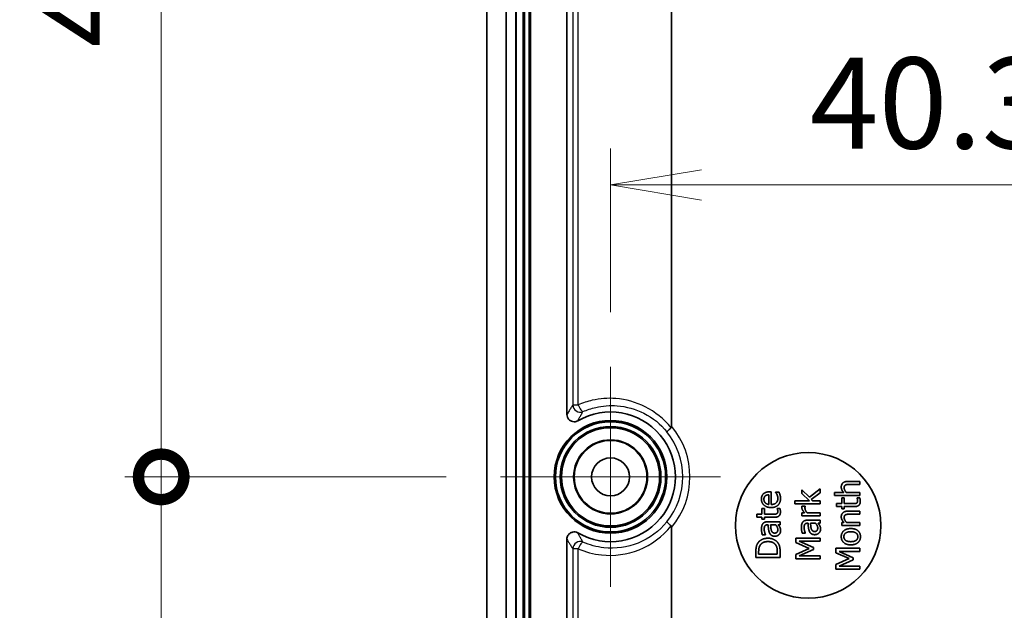
# Model space of a CAD drawing. Units: millimetres. Extents: x 0 to 2180, y 0 to 422.
# Drawn here: x 1334 to 1375, y 247 to 272 of the extents above; entities that cross this region are included whole.
import ezdxf

# ---------------------------------------------------------------- set-up
doc = ezdxf.new("R2010")
doc.units = ezdxf.units.MM
doc.layers.get('Defpoints').update_dxf_attribs({"lineweight": 25})
for name, color, linetype, lineweight in [('Center Mark (ISO)', 131, 'Continuous', 18), ('Dimension (ISO)', 7, 'Continuous', 18), ('Dimension (ISO) @ 1', 7, 'Continuous', 18), ('Visible (ISO)', 7, 'Continuous', 35), ('Visible Narrow (ISO)', 7, 'Continuous', 25)]:
    doc.layers.add(name, color=color, linetype=linetype, lineweight=lineweight)
doc.styles.add('Note Text (TK)', font='MS PGothic.ttf')
doc.dimstyles.new('Default - Method 1b (TK)', dxfattribs={"dimtxt": 2.5, "dimasz": 2.5, "dimexe": 1, "dimexo": 1.5, "dimgap": 1, "dimtad": 1, "dimtoh": 1, "dimrnd": 1e-08, "dimdsep": 46, "dimtxsty": 'Note Text (TK)', "dimblk": 'OPEN', "dimcen": 0.09, "dimdle": 5, "dimclrd": 100, "dimclre": 100, "dimclrt": 7, "dimadec": 1, "dimazin": 1, "dimtfac": 1, "dimtmove": 0, "dimatfit": 3, "dimldrblk": 'OPEN', "dimfxl": 1, "dimtolj": 1, "dimlwd": -1, "dimlwe": -1, "dimarcsym": 0})

# ---------------------------------------------------------------- blocks, each defined once
blk = doc.blocks.new('_Open')
at = {"color": 0, "linetype": 'ByBlock', "lineweight": -2}
for p, q in [((-1, 0.167), (0, 0)), ((-1, -0.167), (0, 0)), ((0, 0), (-1, 0))]:
    blk.add_line(p, q, dxfattribs=at)
blk = doc.blocks.new('*D63')
at = {"layer": 'Defpoints', "color": 0}
for p in [(1398.659, 264.713), (1358.359, 257.213), (1398.659, 257.213)]:
    blk.add_point(p, dxfattribs=at)
at = {"layer": 'Dimension (ISO)', "color": 100}
for p, q in [((1358.359, 259.463), (1358.359, 266.213)), ((1398.659, 259.463), (1398.659, 266.213)), ((1362.109, 264.713), (1394.909, 264.713))]:
    blk.add_line(p, q, dxfattribs=at)
at = {"layer": 'Dimension (ISO)', "color": 100, "xscale": 3.75, "yscale": 3.75, "zscale": 3.75, "rotation": 180}
blk.add_blockref('_Open', (1358.359, 264.713), dxfattribs=at)
at = {"layer": 'Dimension (ISO)', "color": 100, "xscale": 3.75, "yscale": 3.75, "zscale": 3.75}
blk.add_blockref('_Open', (1398.659, 264.713), dxfattribs=at)
at = {"layer": 'Dimension (ISO)', "color": 7, "insert": (1366.575, 268.088), "char_height": 3.75, "attachment_point": 4, "style": 'Note Text (TK)'}
blk.add_mtext('\\A1;40.3', dxfattribs=at)
blk = doc.blocks.new('_DotSmall')
at = {"color": 0, "linetype": 'ByBlock', "const_width": 0.5}
blk.add_lwpolyline([(-0.0625, 0, 1), (0.0625, 0, 1)], format="xyb", close=True, dxfattribs=at)
blk = doc.blocks.new('*D65')
at = {"layer": 'Defpoints', "color": 0}
for p in [(1339.825, 296.88), (1357.825, 296.88), (1353.825, 252.68)]:
    blk.add_point(p, dxfattribs=at)
at = {"layer": 'Dimension (ISO)', "color": 100}
for p, q in [((1355.575, 296.88), (1338.325, 296.88)), ((1339.825, 252.68), (1339.825, 296.88)), ((1351.575, 252.68), (1338.325, 252.68))]:
    blk.add_line(p, q, dxfattribs=at)
at = {"layer": 'Dimension (ISO)', "color": 100, "xscale": 3.75, "yscale": 3.75, "zscale": 3.75}
for p, rotation in [((1339.825, 296.88), 90), ((1339.825, 252.68), 270)]:
    blk.add_blockref('_DotSmall', p, dxfattribs=dict(at, rotation=rotation))
at = {"layer": 'Dimension (ISO)', "color": 7, "insert": (1336.45, 270.384), "char_height": 3.75, "attachment_point": 4, "rotation": 90, "style": 'Note Text (TK)'}
blk.add_mtext('\\A1;44.2', dxfattribs=at)
blk = doc.blocks.new('*D66')
at = {"layer": 'Defpoints', "color": 0}
for p in [(1339.825, 252.68), (1353.825, 252.68), (1357.825, 208.48)]:
    blk.add_point(p, dxfattribs=at)
at = {"layer": 'Dimension (ISO)', "color": 100}
for p, q in [((1351.575, 252.68), (1338.325, 252.68)), ((1339.825, 212.23), (1339.825, 252.68)), ((1355.575, 208.48), (1338.325, 208.48))]:
    blk.add_line(p, q, dxfattribs=at)
at = {"layer": 'Dimension (ISO)', "color": 100, "xscale": 3.75, "yscale": 3.75, "zscale": 3.75}
for name, p, rotation in [('_DotSmall', (1339.825, 252.68), 90), ('_Open', (1339.825, 208.48), 270)]:
    blk.add_blockref(name, p, dxfattribs=dict(at, rotation=rotation))
at = {"layer": 'Dimension (ISO)', "color": 7, "insert": (1336.45, 226.154), "char_height": 3.75, "attachment_point": 4, "rotation": 90, "style": 'Note Text (TK)'}
blk.add_mtext('\\A1;44.2', dxfattribs=at)

msp = doc.modelspace()

# ---------------------------------------------------------------- linework, layer by layer
at = {"layer": 'Center Mark (ISO)', "linetype": 'Continuous'}
for p, q in [((1358.3587, 257.2132), (1358.3587, 248.1462)), ((1362.8922, 252.6797), (1353.8252, 252.6797))]:
    msp.add_line(p, q, dxfattribs=at)
at = {"layer": 'Visible (ISO)'}
for p, q in [((1353.2587, 285.5603), (1353.2587, 219.7991)), ((1354.0587, 285.5603), (1354.0587, 219.7991)), ((1354.0587, 219.7991), (1354.0587, 285.5603)), ((1354.4587, 219.7991), (1354.4587, 285.5603)), ((1354.463, 285.5603), (1354.463, 219.7991)), ((1354.7587, 219.7991), (1354.7587, 285.5603)), ((1354.8116, 285.5603), (1354.8116, 219.7991)), ((1355.0058, 219.7991), (1355.0058, 285.5603)), ((1355.0587, 285.5603), (1355.0587, 219.7991)), ((1360.8786, 277.0786), (1360.8786, 254.7702)), ((1356.5587, 255.2482), (1356.5587, 272.609)), ((1366.9981, 252.1895), (1366.5614, 251.8402)), ((1366.9981, 252.0233), (1366.9981, 252.1895)), ((1368.6446, 252.4938), (1368.1576, 252.4938)), ((1368.2167, 252.3673), (1368.6446, 252.3673)), ((1368.6446, 252.3673), (1368.6446, 252.4938)), ((1364.893, 251.9395), (1364.893, 251.5432)), ((1364.9894, 252.0626), (1364.9206, 252.0626)), ((1364.9894, 251.5432), (1364.9894, 252.0626)), ((1365.1677, 252.0489), (1365.1677, 252.0416)), ((1365.3055, 252.0489), (1365.1677, 252.0489)), ((1366.2477, 252.1481), (1366.2477, 251.9909)), ((1366.5614, 251.8402), (1366.2477, 252.1481)), ((1366.2477, 251.9909), (1366.5646, 251.6943)), ((1366.6359, 251.7446), (1366.9981, 252.0233)), ((1367.6001, 252.031), (1367.6001, 251.9046)), ((1367.9777, 252.031), (1367.6001, 252.031)), ((1367.6001, 251.9046), (1368.6446, 251.9046)), ((1367.8942, 251.8114), (1367.8942, 251.5788)), ((1367.9988, 251.8114), (1367.8942, 251.8114)), ((1367.9988, 251.5788), (1367.9988, 251.8114)), ((1368.6446, 252.031), (1368.0838, 252.031)), ((1368.5247, 251.8114), (1368.5247, 251.8041)), ((1368.6381, 251.8114), (1368.5247, 251.8114)), ((1368.6446, 251.9046), (1368.6446, 252.031)), ((1364.6013, 251.3738), (1364.6013, 251.1412)), ((1364.7058, 251.3738), (1364.6013, 251.3738)), ((1364.7058, 251.1412), (1364.7058, 251.3738)), ((1365.2317, 251.3738), (1365.2317, 251.3665)), ((1365.3452, 251.3738), (1365.2317, 251.3738)), ((1365.9536, 251.6943), (1365.9536, 251.5679)), ((1366.5646, 251.6943), (1365.9536, 251.6943)), ((1365.9536, 251.5679), (1366.9981, 251.5679)), ((1366.3831, 251.4698), (1366.2518, 251.4698)), ((1366.3831, 251.4634), (1366.3831, 251.4698)), ((1366.6845, 251.6943), (1366.6359, 251.7446)), ((1366.9981, 251.6943), (1366.6845, 251.6943)), ((1366.9981, 251.5679), (1366.9981, 251.6943)), ((1367.6787, 251.5788), (1367.6787, 251.4524)), ((1367.8942, 251.5788), (1367.6787, 251.5788)), ((1367.6787, 251.4524), (1367.8942, 251.4524)), ((1367.8942, 251.4524), (1367.8942, 251.3673)), ((1368.3561, 251.5788), (1367.9988, 251.5788)), ((1367.9988, 251.4524), (1368.4145, 251.4524)), ((1367.9988, 251.3673), (1367.9988, 251.4524)), ((1364.3857, 251.1412), (1364.3857, 251.0148)), ((1364.6013, 251.1412), (1364.3857, 251.1412)), ((1364.3857, 251.0148), (1364.6013, 251.0148)), ((1364.6013, 251.0148), (1364.6013, 250.9297)), ((1365.0632, 251.1412), (1364.7058, 251.1412)), ((1364.7058, 251.0148), (1365.1215, 251.0148)), ((1364.7058, 250.9297), (1364.7058, 251.0148)), ((1366.2477, 251.1984), (1366.2477, 251.072)), ((1366.3596, 251.1984), (1366.2477, 251.1984)), ((1366.2477, 251.072), (1366.9981, 251.072)), ((1366.9981, 251.1984), (1366.4657, 251.1984)), ((1366.9981, 251.072), (1366.9981, 251.1984)), ((1367.8942, 251.3673), (1367.9988, 251.3673)), ((1368.6446, 251.2668), (1368.1576, 251.2668)), ((1368.2167, 251.1404), (1368.6446, 251.1404)), ((1368.6446, 251.1404), (1368.6446, 251.2668)), ((1364.6013, 250.9297), (1364.7058, 250.9297)), ((1364.8338, 250.7028), (1364.8582, 250.7028)), ((1365.3517, 250.8292), (1364.8387, 250.8292)), ((1364.9586, 250.7028), (1365.1669, 250.7028)), ((1365.2723, 250.7028), (1365.3517, 250.7028)), ((1365.3517, 250.7028), (1365.3517, 250.8292)), ((1366.4803, 250.7681), (1366.5046, 250.7681)), ((1366.9981, 250.8945), (1366.4852, 250.8945)), ((1366.6051, 250.7681), (1366.8134, 250.7681)), ((1366.9187, 250.7681), (1366.9981, 250.7681)), ((1366.9981, 250.7681), (1366.9981, 250.8945)), ((1367.8942, 250.8041), (1367.8942, 250.6777)), ((1367.9777, 250.8041), (1367.8942, 250.8041)), ((1367.8942, 250.6777), (1368.6446, 250.6777)), ((1368.6446, 250.8041), (1368.0838, 250.8041)), ((1368.6446, 250.6777), (1368.6446, 250.8041)), ((1364.6175, 250.292), (1364.7463, 250.292)), ((1364.7463, 250.292), (1364.7463, 250.2993)), ((1365.9981, 250.157), (1365.9981, 249.9723)), ((1366.9981, 250.157), (1365.9981, 250.157)), ((1366.264, 250.3572), (1366.3928, 250.3572)), ((1366.3928, 250.3572), (1366.3928, 250.3645)), ((1366.9981, 250.0241), (1366.9981, 250.157)), ((1356.5587, 232.7505), (1356.5587, 250.1113)), ((1365.9981, 249.9723), (1366.5549, 249.7308)), ((1366.1367, 250.0241), (1366.9981, 250.0241)), ((1366.7226, 249.7632), (1366.1367, 250.0241)), ((1366.7226, 249.6822), (1366.7226, 249.7632)), ((1364.3517, 249.5894), (1364.3517, 249.3617)), ((1364.3517, 249.3617), (1365.3517, 249.3617)), ((1364.4667, 249.4946), (1364.4667, 249.5959)), ((1365.2366, 249.4946), (1364.4667, 249.4946)), ((1365.2366, 249.5959), (1365.2366, 249.4946)), ((1365.3517, 249.3617), (1365.3517, 249.5918)), ((1366.5549, 249.7308), (1365.9981, 249.4812)), ((1365.9981, 249.4812), (1365.9981, 249.2997)), ((1366.1367, 249.4237), (1366.7226, 249.6822)), ((1366.9981, 249.4237), (1366.1367, 249.4237)), ((1366.9981, 249.2997), (1366.9981, 249.4237)), ((1367.6446, 249.7385), (1367.6446, 249.5537)), ((1368.6446, 249.7385), (1367.6446, 249.7385)), ((1367.6446, 249.5537), (1368.2013, 249.3122)), ((1367.7832, 249.6056), (1368.6446, 249.6056)), ((1368.3691, 249.3446), (1367.7832, 249.6056)), ((1368.3691, 249.2636), (1368.3691, 249.3446)), ((1368.6446, 249.6056), (1368.6446, 249.7385)), ((1365.9981, 249.2997), (1366.9981, 249.2997)), ((1368.2013, 249.3122), (1367.6446, 249.0626)), ((1367.6446, 249.0626), (1367.6446, 248.8811)), ((1367.7832, 249.0051), (1368.3691, 249.2636)), ((1368.6446, 249.0051), (1367.7832, 249.0051)), ((1368.6446, 248.8811), (1368.6446, 249.0051)), ((1367.6446, 248.8811), (1368.6446, 248.8811))]:
    msp.add_line(p, q, dxfattribs=at)
for centre, radius in [((1358.3587, 252.6797), 2.325), ((1358.3587, 252.6797), 2.2721), ((1358.3587, 252.6797), 2.0779), ((1358.3587, 252.6797), 2.025), ((1358.3587, 252.6797), 1.525), ((1358.3587, 252.6797), 1.5), ((1358.3587, 252.6797), 0.7835), ((1366.5087, 250.6797), 3)]:
    msp.add_circle(centre, radius, dxfattribs=at)
msp.add_arc((1358.3587, 252.6797), 2.675, 239.70783, 120.29217, dxfattribs=at)
for points, knots in [([(1356.5587, 255.2482), (1356.5587, 255.2089), (1356.5664, 255.17), (1356.5962, 255.0975), (1356.6179, 255.0646), (1356.6728, 255.0092), (1356.7053, 254.9872), (1356.7769, 254.9569), (1356.8153, 254.9488), (1356.8813, 254.9481), (1356.9083, 254.9514), (1356.9608, 254.9653), (1356.9859, 254.9758), (1357.0094, 254.9895)], [0, 0, 0, 0, 0.011790888, 0.011790888, 0.023510477, 0.023510477, 0.035178125, 0.035178125, 0.046842436, 0.046842436, 0.054979989, 0.054979989, 0.063126064, 0.063126064, 0.063126064, 0.063126064]), ([(1360.6848, 254.5337), (1360.6848, 254.5338), (1360.6848, 254.5338), (1360.6846, 254.5366), (1360.6871, 254.5415), (1360.6974, 254.5553), (1360.7052, 254.5642), (1360.7305, 254.5905), (1360.7506, 254.6097), (1360.7985, 254.6531), (1360.8258, 254.6768), (1360.8551, 254.7012)], [-0.039491262, -0.039491262, -0.039491262, -0.039491262, -0.039307847, -0.039307847, -0.031356597, -0.031356597, -0.02341505, -0.02341505, -0.011687641, -0.011687641, 0, 0, 0, 0]), ([(1360.8551, 254.7012), (1360.856, 254.7019), (1360.8568, 254.7026), (1360.8625, 254.7081), (1360.8662, 254.7136), (1360.8729, 254.7273), (1360.8752, 254.7358), (1360.8774, 254.7485), (1360.8779, 254.7528), (1360.8784, 254.7606), (1360.8786, 254.764), (1360.8786, 254.7683), (1360.8786, 254.7693), (1360.8786, 254.7702)], [-0.4287240755, -0.4287240755, -0.4287240755, -0.4287240755, -0.4283036824, -0.4283036824, -0.4257821501, -0.4257821501, -0.422569474, -0.422569474, -0.4209160323, -0.4209160323, -0.4195908077, -0.4195908077, -0.4192388981, -0.4192388981, -0.4192388981, -0.4192388981]), ([(1360.6848, 250.8258), (1360.6848, 250.8257), (1360.6848, 250.8256), (1360.6846, 250.8228), (1360.6871, 250.818), (1360.6974, 250.8041), (1360.7052, 250.7952), (1360.7305, 250.769), (1360.7506, 250.7497), (1360.7985, 250.7064), (1360.8258, 250.6827), (1360.8551, 250.6583)], [-0.000183438, -0.000183438, -0.000183438, -0.000183438, 0, 0, 0.007952247, 0.007952247, 0.01589479, 0.01589479, 0.027623669, 0.027623669, 0.039312777, 0.039312777, 0.039312777, 0.039312777]), ([(1360.8786, 250.5893), (1360.8786, 250.59), (1360.8786, 250.5908), (1360.8786, 250.595), (1360.8784, 250.5985), (1360.8779, 250.6061), (1360.8774, 250.6103), (1360.8756, 250.6221), (1360.8736, 250.6296), (1360.8676, 250.6437), (1360.8636, 250.6501), (1360.8572, 250.6564), (1360.8562, 250.6574), (1360.8551, 250.6583)], [-0.298036443, -0.298036443, -0.298036443, -0.298036443, -0.29742084, -0.29742084, -0.294529767, -0.294529767, -0.29095473, -0.29095473, -0.284371754, -0.284371754, -0.27763895, -0.27763895, -0.276367541, -0.276367541, -0.276367541, -0.276367541]), ([(1360.8786, 250.5893), (1360.8786, 249.055), (1360.8786, 247.5207), (1360.8786, 237.4185), (1360.8575, 228.8505), (1360.8802, 220.2825)], [3.4657877, 3.4657877, 3.4657877, 3.4657877, 3.926074, 3.926074, 6.4964645, 6.4964645, 6.4964645, 6.4964645]), ([(1357.0094, 250.37), (1356.9754, 250.3898), (1356.938, 250.4028), (1356.8603, 250.4136), (1356.821, 250.4114), (1356.7455, 250.392), (1356.7101, 250.375), (1356.6478, 250.3285), (1356.6215, 250.2994), (1356.5875, 250.2428), (1356.5768, 250.2177), (1356.5623, 250.1654), (1356.5587, 250.1384), (1356.5587, 250.1113)], [0, 0, 0, 0, 0.011792304, 0.011792304, 0.023513756, 0.023513756, 0.035183521, 0.035183521, 0.046849981, 0.046849981, 0.054983043, 0.054983043, 0.063126111, 0.063126111, 0.063126111, 0.063126111])]:
    msp.add_open_spline(points, degree=3, knots=knots, dxfattribs=at)
for points in [[(1368.1576, 252.4938), (1368.019, 252.4938), (1367.8731, 252.369), (1367.8731, 252.2587)], [(1367.8731, 252.2587), (1367.8731, 252.1972), (1367.9266, 252.0878), (1367.9777, 252.031)], [(1367.9931, 252.2255), (1367.9931, 252.2725), (1368.0206, 252.3276), (1368.049, 252.343)], [(1368.0838, 252.031), (1368.0433, 252.0788), (1367.9931, 252.1785), (1367.9931, 252.2255)], [(1368.049, 252.343), (1368.0757, 252.3576), (1368.1649, 252.3673), (1368.2167, 252.3673)], [(1364.6637, 251.9792), (1364.6207, 251.9395), (1364.5802, 251.8317), (1364.5802, 251.762)], [(1364.9206, 252.0626), (1364.8306, 252.0626), (1364.7066, 252.0197), (1364.6637, 251.9792)], [(1364.6839, 251.7547), (1364.6839, 251.8057), (1364.7139, 251.8746), (1364.7423, 251.8965)], [(1364.7423, 251.8965), (1364.7674, 251.9168), (1364.842, 251.9378), (1364.893, 251.9395)], [(1364.9805, 251.4151), (1365.1669, 251.4151), (1365.3687, 251.6129), (1365.3687, 251.7928)], [(1365.2585, 251.7912), (1365.2585, 251.6745), (1365.1199, 251.5432), (1364.9894, 251.5432)], [(1365.1677, 252.0416), (1365.1807, 252.0262), (1365.2091, 251.9792), (1365.2253, 251.9451)], [(1365.2253, 251.9451), (1365.2398, 251.9127), (1365.2585, 251.8325), (1365.2585, 251.7912)], [(1365.3476, 251.9346), (1365.3403, 251.9605), (1365.3144, 252.027), (1365.3055, 252.0489)], [(1365.3687, 251.7928), (1365.3687, 251.8382), (1365.3582, 251.8981), (1365.3476, 251.9346)], [(1368.5247, 251.8041), (1368.5304, 251.7912), (1368.549, 251.7336), (1368.549, 251.7028)], [(1368.6592, 251.6712), (1368.6592, 251.7028), (1368.6479, 251.7758), (1368.6381, 251.8114)], [(1364.5802, 251.762), (1364.5802, 251.6072), (1364.7974, 251.4151), (1364.9805, 251.4151)], [(1364.7431, 251.6048), (1364.7139, 251.6339), (1364.6839, 251.7044), (1364.6839, 251.7547)], [(1364.893, 251.5432), (1364.8452, 251.5472), (1364.7731, 251.5764), (1364.7431, 251.6048)], [(1365.3663, 251.2336), (1365.3663, 251.2652), (1365.3549, 251.3382), (1365.3452, 251.3738)], [(1366.2518, 251.4698), (1366.2494, 251.4577), (1366.2477, 251.4382), (1366.2477, 251.4188)], [(1366.2477, 251.4188), (1366.2477, 251.3702), (1366.298, 251.2673), (1366.3596, 251.1984)], [(1366.3774, 251.3953), (1366.3774, 251.4172), (1366.379, 251.4488), (1366.3831, 251.4634)], [(1366.4657, 251.1984), (1366.422, 251.2438), (1366.3774, 251.3442), (1366.3774, 251.3953)], [(1368.502, 251.5967), (1368.4753, 251.5829), (1368.4129, 251.5788), (1368.3561, 251.5788)], [(1368.4145, 251.4524), (1368.5417, 251.4524), (1368.6592, 251.5683), (1368.6592, 251.6712)], [(1368.549, 251.7028), (1368.549, 251.6591), (1368.5255, 251.608), (1368.502, 251.5967)], [(1365.2091, 251.1591), (1365.1823, 251.1453), (1365.1199, 251.1412), (1365.0632, 251.1412)], [(1365.1215, 251.0148), (1365.2488, 251.0148), (1365.3663, 251.1307), (1365.3663, 251.2336)], [(1365.2561, 251.2652), (1365.2561, 251.2215), (1365.2326, 251.1704), (1365.2091, 251.1591)], [(1365.2317, 251.3665), (1365.2374, 251.3536), (1365.2561, 251.296), (1365.2561, 251.2652)], [(1368.1576, 251.2668), (1368.019, 251.2668), (1367.8731, 251.142), (1367.8731, 251.0318)], [(1367.8731, 251.0318), (1367.8731, 250.9702), (1367.9266, 250.8608), (1367.9777, 250.8041)], [(1367.9931, 250.9986), (1367.9931, 251.0456), (1368.0206, 251.1007), (1368.049, 251.1161)], [(1368.0838, 250.8041), (1368.0433, 250.8519), (1367.9931, 250.9516), (1367.9931, 250.9986)], [(1368.049, 251.1161), (1368.0757, 251.1307), (1368.1649, 251.1404), (1368.2167, 251.1404)], [(1364.6394, 250.7474), (1364.6078, 250.7053), (1364.5834, 250.5991), (1364.5834, 250.5213)], [(1364.8387, 250.8292), (1364.7682, 250.8292), (1364.6702, 250.7887), (1364.6394, 250.7474)], [(1364.6953, 250.5205), (1364.6953, 250.5578), (1364.705, 250.6275), (1364.7204, 250.6518)], [(1364.7204, 250.6518), (1364.7358, 250.6761), (1364.7901, 250.7028), (1364.8338, 250.7028)], [(1364.8582, 250.7028), (1364.8638, 250.6032), (1364.8857, 250.4314), (1364.9149, 250.3681)], [(1364.9894, 250.4775), (1364.9765, 250.5205), (1364.9627, 250.6574), (1364.9586, 250.7028)], [(1365.1669, 250.7028), (1365.205, 250.6607), (1365.2561, 250.5634), (1365.2561, 250.5043)], [(1365.3363, 250.6113), (1365.3241, 250.6356), (1365.2836, 250.6874), (1365.2723, 250.7028)], [(1365.3727, 250.4589), (1365.3727, 250.5156), (1365.3541, 250.578), (1365.3363, 250.6113)], [(1366.2858, 250.8126), (1366.2542, 250.7705), (1366.2299, 250.6643), (1366.2299, 250.5865)], [(1366.2299, 250.5865), (1366.2299, 250.5225), (1366.2542, 250.392), (1366.264, 250.3572)], [(1366.4852, 250.8945), (1366.4147, 250.8945), (1366.3166, 250.854), (1366.2858, 250.8126)], [(1366.3417, 250.5857), (1366.3417, 250.623), (1366.3515, 250.6927), (1366.3669, 250.717)], [(1366.3928, 250.3645), (1366.3677, 250.4237), (1366.3417, 250.542), (1366.3417, 250.5857)], [(1366.3669, 250.717), (1366.3823, 250.7413), (1366.4366, 250.7681), (1366.4803, 250.7681)], [(1366.5046, 250.7681), (1366.5103, 250.6684), (1366.5322, 250.4966), (1366.5614, 250.4334)], [(1366.6359, 250.5428), (1366.6229, 250.5857), (1366.6092, 250.7227), (1366.6051, 250.7681)], [(1366.9025, 250.5695), (1366.9025, 250.4998), (1366.8369, 250.4269), (1366.7721, 250.4269)], [(1366.8134, 250.7681), (1366.8515, 250.7259), (1366.9025, 250.6287), (1366.9025, 250.5695)], [(1366.9828, 250.6765), (1366.9706, 250.7008), (1366.9301, 250.7527), (1366.9187, 250.7681)], [(1367.0192, 250.5241), (1367.0192, 250.5809), (1367.0006, 250.6433), (1366.9828, 250.6765)], [(1364.8525, 250.1502), (1364.7066, 250.1502), (1364.4951, 250.044), (1364.4311, 249.9476)], [(1364.5834, 250.5213), (1364.5834, 250.4573), (1364.6078, 250.3268), (1364.6175, 250.292)], [(1364.7463, 250.2993), (1364.7212, 250.3584), (1364.6953, 250.4767), (1364.6953, 250.5205)], [(1365.2714, 249.9459), (1365.2099, 250.0391), (1364.9894, 250.1502), (1364.8525, 250.1502)], [(1364.9149, 250.3681), (1364.9465, 250.2968), (1365.0567, 250.2312), (1365.1345, 250.2312)], [(1365.1256, 250.3617), (1365.0689, 250.3617), (1365.0048, 250.4273), (1364.9894, 250.4775)], [(1365.2561, 250.5043), (1365.2561, 250.4346), (1365.1904, 250.3617), (1365.1256, 250.3617)], [(1365.1345, 250.2312), (1365.1847, 250.2312), (1365.2755, 250.2677), (1365.3063, 250.2976)], [(1365.3063, 250.2976), (1365.3379, 250.3292), (1365.3727, 250.4127), (1365.3727, 250.4589)], [(1366.5614, 250.4334), (1366.593, 250.3621), (1366.7032, 250.2964), (1366.781, 250.2964)], [(1366.7721, 250.4269), (1366.7153, 250.4269), (1366.6513, 250.4925), (1366.6359, 250.5428)], [(1366.781, 250.2964), (1366.8312, 250.2964), (1366.922, 250.3329), (1366.9528, 250.3629)], [(1366.9528, 250.3629), (1366.9844, 250.3945), (1367.0192, 250.4779), (1367.0192, 250.5241)], [(1368.2694, 250.548), (1368.0806, 250.548), (1367.8731, 250.3657), (1367.8731, 250.2134)], [(1367.8731, 250.2134), (1367.8731, 250.0626), (1368.0814, 249.8779), (1368.2694, 249.8779)], [(1367.9817, 250.2134), (1367.9817, 250.3114), (1368.1236, 250.4176), (1368.2694, 250.4176)], [(1368.2694, 250.0083), (1368.1236, 250.0083), (1367.9817, 250.1153), (1367.9817, 250.2134)], [(1368.6657, 250.2134), (1368.6657, 250.3657), (1368.459, 250.548), (1368.2694, 250.548)], [(1368.2694, 250.4176), (1368.4137, 250.4176), (1368.5571, 250.3106), (1368.5571, 250.2134)], [(1368.5571, 250.2134), (1368.5571, 250.1153), (1368.4112, 250.0083), (1368.2694, 250.0083)], [(1368.2694, 249.8779), (1368.4526, 249.8779), (1368.6657, 250.057), (1368.6657, 250.2134)], [(1364.4311, 249.9476), (1364.3938, 249.8908), (1364.3517, 249.7304), (1364.3517, 249.5894)], [(1364.4667, 249.5959), (1364.4667, 249.6858), (1364.4951, 249.8066), (1364.5267, 249.86)], [(1364.5267, 249.86), (1364.5729, 249.9354), (1364.7358, 250.0116), (1364.8509, 250.0116)], [(1364.8509, 250.0116), (1364.9676, 250.0116), (1365.1232, 249.9419), (1365.1702, 249.8722)], [(1365.1702, 249.8722), (1365.2082, 249.8179), (1365.2366, 249.6842), (1365.2366, 249.5959)], [(1365.3517, 249.5918), (1365.3517, 249.7134), (1365.3193, 249.8698), (1365.2714, 249.9459)]]:
    msp.add_open_spline(points, degree=2, dxfattribs=at)
at = {"layer": 'Visible Narrow (ISO)'}
for p, q in [((1356.8033, 272.3535), (1356.8033, 255.6439)), ((1357.0235, 255.6439), (1357.0235, 272.0648)), ((1356.8033, 255.6439), (1357.0235, 255.6439)), ((1357.0235, 249.7156), (1356.8033, 249.7156)), ((1356.8033, 249.7156), (1356.8033, 233.006)), ((1357.0235, 233.2947), (1357.0235, 249.7156))]:
    msp.add_line(p, q, dxfattribs=at)
for radius, start, end in [(3.2741, 320.32239, 39.67761), (2.9745, 321.44421, 38.55579)]:
    msp.add_arc((1358.3587, 252.6797), radius, start, end, dxfattribs=at)
for centre, major_axis, ratio, start_param, end_param in [((1357.1029, 255.6439), (0.2501, -0.1657), 0.9955269, 3.7286914, 5.6960866), ((1357.1029, 255.6439), (0.1207, -0.2747), 0.2438371, 4.6056819, 6.2291943), ((1357.1029, 249.7156), (-0.2501, -0.1657), 0.9955269, 3.7286914, 5.6960866), ((1357.1029, 249.7156), (0.1207, 0.2747), 0.2438371, 0.053991, 1.6775034)]:
    msp.add_ellipse(centre, major_axis=major_axis, ratio=ratio, start_param=start_param, end_param=end_param, dxfattribs=at)
for points, knots in [([(1360.8551, 254.7012), (1360.5656, 255.0633), (1360.1999, 255.3592), (1359.4126, 255.7592), (1358.9966, 255.8753), (1358.25, 255.9328), (1357.9219, 255.9086), (1357.4054, 255.7905), (1357.2108, 255.7262), (1357.0235, 255.6439)], [-0.43730238, -0.43730238, -0.43730238, -0.43730238, -0.29617837, -0.29617837, -0.16454354, -0.16454354, -0.06328598, -0.06328598, 0, 0, 0, 0]), ([(1356.8033, 255.6439), (1356.7907, 255.6248), (1356.778, 255.6055), (1356.7366, 255.5417), (1356.7078, 255.4964), (1356.679, 255.4498), (1356.6563, 255.4132), (1356.6336, 255.3759), (1356.5935, 255.3084), (1356.5761, 255.2785), (1356.5587, 255.2482)], [-0.49925489, -0.49925489, -0.49925489, -0.49925489, -0.42652372, -0.42652372, -0.26088486, -0.26088486, -0.26088486, -0.13044243, -0.13044243, -0.03016715, -0.03016715, -0.03016715, -0.03016715]), ([(1357.2198, 255.3681), (1357.3895, 255.4429), (1357.566, 255.5015), (1358.0345, 255.6093), (1358.3321, 255.6317), (1359.0098, 255.5805), (1359.3876, 255.4757), (1360.0965, 255.1167), (1360.4238, 254.8545), (1360.6848, 254.5337)], [0, 0, 0, 0, 0.06328598, 0.06328598, 0.16454354, 0.16454354, 0.29617837, 0.29617837, 0.43479666, 0.43479666, 0.43479666, 0.43479666]), ([(1357.0094, 254.9895), (1357.0242, 255.0183), (1357.039, 255.0467), (1357.0732, 255.111), (1357.0927, 255.1466), (1357.1122, 255.1817), (1357.1369, 255.2262), (1357.1618, 255.2697), (1357.1978, 255.3311), (1357.2088, 255.3497), (1357.2198, 255.3681)], [0.03016715, 0.03016715, 0.03016715, 0.03016715, 0.13044243, 0.13044243, 0.26088486, 0.26088486, 0.26088486, 0.42652372, 0.42652372, 0.49925489, 0.49925489, 0.49925489, 0.49925489]), ([(1357.0235, 249.7156), (1357.3274, 249.582), (1357.6507, 249.4961), (1358.5044, 249.4041), (1359.0427, 249.4782), (1360.0453, 249.8817), (1360.5059, 250.2214), (1360.8551, 250.6583)], [-0.4476694, -0.4476694, -0.4476694, -0.4476694, -0.34497199, -0.34497199, -0.18065614, -0.18065614, -0.01036667, -0.01036667, -0.01036667, -0.01036667]), ([(1360.6848, 250.8258), (1360.369, 250.4375), (1359.9557, 250.1359), (1359.0516, 249.7734), (1358.5629, 249.707), (1357.7885, 249.7915), (1357.4953, 249.8699), (1357.2198, 249.9914)], [0.01287238, 0.01287238, 0.01287238, 0.01287238, 0.18065614, 0.18065614, 0.34497199, 0.34497199, 0.4476694, 0.4476694, 0.4476694, 0.4476694]), ([(1357.2198, 249.9914), (1357.2088, 250.0098), (1357.1978, 250.0283), (1357.1618, 250.0897), (1357.1369, 250.1332), (1357.1122, 250.1778), (1357.0926, 250.2129), (1357.0732, 250.2486), (1357.0389, 250.3129), (1357.0241, 250.3412), (1357.0094, 250.37)], [0.16394083, 0.16394083, 0.16394083, 0.16394083, 0.23654839, 0.23654839, 0.40231189, 0.40231189, 0.40231189, 0.53300398, 0.53300398, 0.63302857, 0.63302857, 0.63302857, 0.63302857]), ([(1356.5587, 250.1113), (1356.5761, 250.081), (1356.5934, 250.0513), (1356.6335, 249.9837), (1356.6563, 249.9463), (1356.679, 249.9096), (1356.7078, 249.8631), (1356.7366, 249.8177), (1356.7781, 249.7539), (1356.7907, 249.7346), (1356.8033, 249.7156)], [-0.63302857, -0.63302857, -0.63302857, -0.63302857, -0.53300398, -0.53300398, -0.40231189, -0.40231189, -0.40231189, -0.23654839, -0.23654839, -0.16394083, -0.16394083, -0.16394083, -0.16394083])]:
    msp.add_open_spline(points, degree=3, knots=knots, dxfattribs=at)

# ---------------------------------------------------------------- dimensions: what is measured, and where the dimension line sits
at = {"layer": 'Dimension (ISO) @ 1', "color": 100}
for base, p1, p2, angle, override, picture, middle in [((1339.8252, 296.8797), (1353.8252, 252.6797), (1357.8252, 296.8797), 270, {"dimscale": 1, "dimtxt": 3.75, "dimasz": 3.75, "dimexe": 1.5, "dimexo": 2.25, "dimgap": 1.5, "dimtoh": 0, "dimdec": 2, "dimblk1": 'DotSmall', "dimblk2": 'DotSmall', "dimsah": 1, "dimcen": 0.135, "dimdle": 0, "dimtol": 0, "dimlim": 0, "dimtp": 0, "dimtm": 0, "dimtdec": 2, "dimtix": 0, "dimtofl": 0, "dimtmove": 0, "dimatfit": 1}, '*D65', (1339.8252, 274.7947)), ((1398.6587, 264.7132), (1358.3587, 257.2132), (1398.6587, 257.2132), 180, {"dimscale": 1, "dimtxt": 3.75, "dimasz": 3.75, "dimexe": 1.5, "dimexo": 2.25, "dimgap": 1.5, "dimtoh": 0, "dimdec": 2, "dimcen": 0.135, "dimtol": 0, "dimlim": 0, "dimtp": 0, "dimtm": 0, "dimtdec": 2, "dimtix": 0, "dimtofl": 0, "dimtmove": 0, "dimatfit": 1}, '*D63', (1370.9859, 264.7132)), ((1339.8252, 252.6797), (1357.8252, 208.4797), (1353.8252, 252.6797), 270, {"dimscale": 1, "dimtxt": 3.75, "dimasz": 3.75, "dimexe": 1.5, "dimexo": 2.25, "dimgap": 1.5, "dimtoh": 0, "dimdec": 2, "dimblk1": 'Open', "dimblk2": 'DotSmall', "dimsah": 1, "dimcen": 0.135, "dimdle": 0, "dimtol": 0, "dimlim": 0, "dimtp": 0, "dimtm": 0, "dimtdec": 2, "dimtix": 0, "dimtofl": 0, "dimtmove": 0, "dimatfit": 1}, '*D66', (1339.8252, 230.5647))]:
    dim = msp.add_linear_dim(base=base, p1=p1, p2=p2, angle=angle, dimstyle='Default - Method 1b (TK)', override=override, dxfattribs=at)
    dim.commit()
    dim.dimension.update_dxf_attribs({"geometry": picture, "text_midpoint": middle, "dimtype": 128})

doc.saveas('drawing.dxf')
